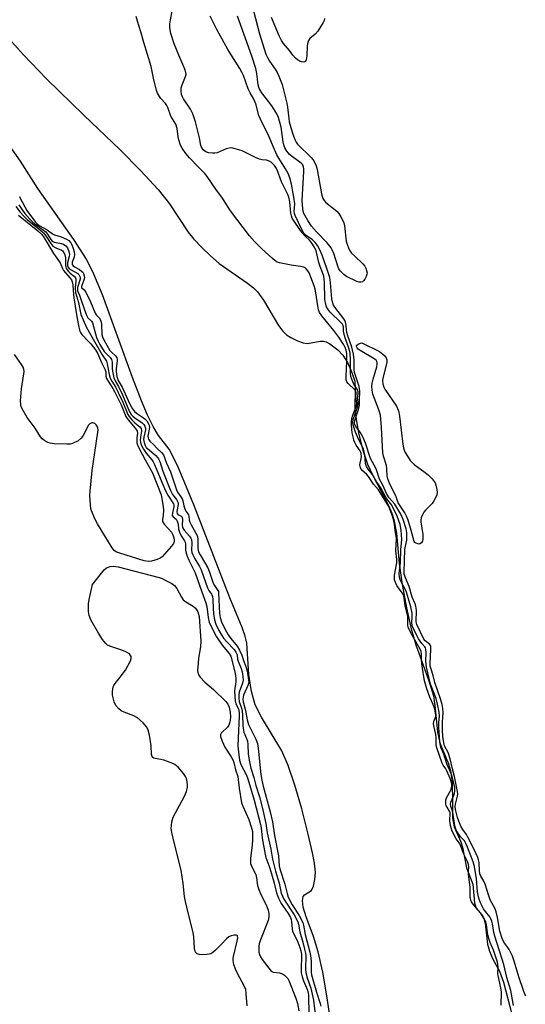
# Model space of a CAD drawing. Units: inches. Extents: x 1213768 to 1219768, y 529455 to 533455.
# Drawn here: x 1217287 to 1217464, y 530629 to 530973 of the extents above; entities that cross this region are included whole.
import ezdxf

# ---------------------------------------------------------------- set-up
doc = ezdxf.new("R2010")
doc.units = ezdxf.units.IN
doc.header["$MEASUREMENT"] = 0
for name, color, linetype in [('HYDRO-Stream Poly Centerlines', 142, 'Continuous'), ('HYDRO-Water Body', 4, 'Continuous'), ('Undefined', 1, 'Continuous')]:
    doc.layers.add(name, color=color, linetype=linetype)

msp = doc.modelspace()

# ---------------------------------------------------------------- linework, layer by layer
at = {"layer": 'HYDRO-Stream Poly Centerlines'}
for points in [[(1217282.39, 530968.26), (1217288.64, 530961.19), (1217296.73, 530952.79), (1217309.7, 530940.09), (1217322.38, 530927.96), (1217329.57, 530920.78), (1217335.66, 530914.15), (1217339.67, 530909.07), (1217346.18, 530899.18), (1217348.19, 530896.75), (1217351.01, 530893.77), (1217354.01, 530890.88), (1217357.03, 530888.25), (1217366.92, 530881.36), (1217368.99, 530879.72), (1217370.4, 530878.37), (1217372.55, 530875.41), (1217377.77, 530866.55), (1217379.25, 530864.58), (1217380.55, 530863.31), (1217382.09, 530862.3), (1217384.41, 530861.18), (1217386.45, 530860.5), (1217387.91, 530860.26), (1217392.37, 530861.02), (1217393.48, 530861.06), (1217394.39, 530860.81), (1217395.76, 530860.1), (1217398.55, 530858.04), (1217400.27, 530856.12), (1217401.85, 530853.58), (1217403.45, 530850.13), (1217404.4, 530847.07), (1217404.62, 530844.24), (1217404.49, 530837.59), (1217404.88, 530833.61), (1217405.87, 530828.45), (1217407.29, 530822.96), (1217408.91, 530818.04), (1217410.69, 530814.13), (1217416.19, 530803.55), (1217417.38, 530800.87), (1217418.13, 530798.74), (1217418.99, 530793.95), (1217419.99, 530783.25), (1217421.04, 530776.01), (1217422.54, 530767.79), (1217424.17, 530760.46), (1217425.72, 530754.85), (1217430.36, 530742.23), (1217431.9, 530737.01), (1217432.4, 530733.67), (1217433.34, 530724.42), (1217434.11, 530720.56), (1217437.16, 530713.21), (1217437.93, 530710.95), (1217438.46, 530706.83), (1217438.56, 530699.56), (1217438.65, 530694.3), (1217439.12, 530691.16), (1217441.56, 530686.01), (1217442.1, 530684.05), (1217443.46, 530676.82), (1217445.7, 530671.1), (1217446.34, 530664.55), (1217446.61, 530663.4), (1217447.03, 530662.5), (1217448.93, 530660.44), (1217449.58, 530659.26), (1217450.05, 530657.47), (1217450.82, 530650.19), (1217451.58, 530647.66), (1217452.68, 530644.86), (1217455.04, 530640.68), (1217456.46, 530636.82), (1217459.28, 530625.66)], [(1217396.35, 530621.03), (1217394.82, 530631.39), (1217393.22, 530640.33), (1217391.63, 530647.47), (1217390.03, 530652.85), (1217387.39, 530659.69), (1217386.39, 530663.05), (1217386.13, 530665.42), (1217386.38, 530666.89), (1217386.85, 530667.37), (1217389.33, 530668.98), (1217390.02, 530670.41), (1217390.53, 530672.82), (1217390.7, 530675.34), (1217390.4, 530678.49), (1217389.7, 530682.11), (1217388.11, 530688.66), (1217385.94, 530697.52), (1217383.54, 530705.79), (1217381.16, 530712.66), (1217378.91, 530717.8), (1217371.78, 530729.51), (1217369.61, 530733.86), (1217368.36, 530738.58), (1217367.41, 530744.49), (1217366.7, 530755.38), (1217366.12, 530757.86), (1217365.09, 530760.95), (1217360.8, 530771.32), (1217348.16, 530803.85), (1217342.43, 530817.61), (1217339.56, 530823.33), (1217335.87, 530828.09), (1217333.94, 530831.17), (1217331.96, 530835.16), (1217329.85, 530840.14), (1217326.69, 530848.37), (1217316.21, 530877.28), (1217313.23, 530884.49), (1217310.64, 530889.76), (1217306.25, 530896.65), (1217293.6, 530914.5), (1217287.56, 530924.06), (1217283.95, 530929.2)]]:
    msp.add_lwpolyline(points, dxfattribs=at)
at = {"layer": 'HYDRO-Water Body'}
for points in [[(1217282.39, 530968.26), (1217288.64, 530961.19), (1217296.73, 530952.79), (1217309.7, 530940.09), (1217322.38, 530927.96), (1217329.57, 530920.78), (1217335.66, 530914.15), (1217339.67, 530909.07), (1217346.18, 530899.18), (1217348.19, 530896.75), (1217351.01, 530893.77), (1217354.01, 530890.88), (1217357.03, 530888.25), (1217366.92, 530881.36), (1217368.99, 530879.72), (1217370.4, 530878.37), (1217372.55, 530875.41), (1217377.77, 530866.55), (1217379.25, 530864.58), (1217380.55, 530863.31), (1217382.09, 530862.3), (1217384.41, 530861.18), (1217386.45, 530860.5), (1217387.91, 530860.26), (1217392.37, 530861.02), (1217393.48, 530861.06), (1217394.39, 530860.81), (1217395.76, 530860.1), (1217398.55, 530858.04), (1217400.27, 530856.12), (1217401.85, 530853.58), (1217403.45, 530850.13), (1217404.4, 530847.07), (1217404.62, 530844.24), (1217404.49, 530837.59), (1217404.88, 530833.61), (1217405.87, 530828.45), (1217407.29, 530822.96), (1217408.91, 530818.04), (1217410.69, 530814.13), (1217416.19, 530803.55), (1217417.38, 530800.87), (1217418.13, 530798.74), (1217418.99, 530793.95), (1217419.99, 530783.25), (1217421.04, 530776.01), (1217422.54, 530767.79), (1217424.17, 530760.46), (1217425.72, 530754.85), (1217430.36, 530742.23), (1217431.9, 530737.01), (1217432.4, 530733.67), (1217433.34, 530724.42), (1217434.11, 530720.56), (1217437.16, 530713.21), (1217437.93, 530710.95), (1217438.46, 530706.83), (1217438.56, 530699.56), (1217438.65, 530694.3), (1217439.12, 530691.16), (1217441.56, 530686.01), (1217442.1, 530684.05), (1217443.46, 530676.82), (1217445.7, 530671.1), (1217446.34, 530664.55), (1217446.61, 530663.4), (1217447.03, 530662.5), (1217448.93, 530660.44), (1217449.58, 530659.26), (1217450.05, 530657.47), (1217450.82, 530650.19), (1217451.58, 530647.66), (1217452.68, 530644.86), (1217455.04, 530640.68), (1217456.46, 530636.82), (1217459.28, 530625.66)], [(1217396.35, 530621.03), (1217394.82, 530631.39), (1217393.22, 530640.33), (1217391.63, 530647.47), (1217390.03, 530652.85), (1217387.39, 530659.69), (1217386.39, 530663.05), (1217386.13, 530665.42), (1217386.38, 530666.89), (1217386.85, 530667.37), (1217389.33, 530668.98), (1217390.02, 530670.41), (1217390.53, 530672.82), (1217390.7, 530675.34), (1217390.4, 530678.49), (1217389.7, 530682.11), (1217388.11, 530688.66), (1217385.94, 530697.52), (1217383.54, 530705.79), (1217381.16, 530712.66), (1217378.91, 530717.8), (1217371.78, 530729.51), (1217369.61, 530733.86), (1217368.36, 530738.58), (1217367.41, 530744.49), (1217366.7, 530755.38), (1217366.12, 530757.86), (1217365.09, 530760.95), (1217360.8, 530771.32), (1217348.16, 530803.85), (1217342.43, 530817.61), (1217339.56, 530823.33), (1217335.87, 530828.09), (1217333.94, 530831.17), (1217331.96, 530835.16), (1217329.85, 530840.14), (1217326.69, 530848.37), (1217316.21, 530877.28), (1217313.23, 530884.49), (1217310.64, 530889.76), (1217306.25, 530896.65), (1217293.6, 530914.5), (1217287.56, 530924.06), (1217283.95, 530929.2)]]:
    msp.add_lwpolyline(points, dxfattribs=at)
at = {"layer": 'Undefined'}
for points, elevation in [([(1217459.86, 530628.66), (1217458.97, 530634.01), (1217457.57, 530638.51), (1217456.54, 530643.06), (1217453.38, 530652.94), (1217453.07, 530654.26), (1217452.58, 530657.22), (1217452.3, 530658.24), (1217452.01, 530658.98), (1217451.62, 530659.69), (1217450.1, 530661.54), (1217449.42, 530662.54), (1217448.39, 530664.63), (1217447.78, 530666.23), (1217447.51, 530667.31), (1217447.33, 530668.41), (1217446.99, 530673.04), (1217446.24, 530677.37), (1217445.85, 530678.98), (1217443.87, 530684.08), (1217443.3, 530685.34), (1217442.74, 530686.26), (1217441.44, 530687.75), (1217440.28, 530689.42), (1217439.76, 530690.39), (1217439.38, 530691.57), (1217438.73, 530696.38), (1217438.48, 530697.2), (1217438, 530698.27), (1217437.87, 530699.11), (1217438.01, 530699.88), (1217438.96, 530701.87), (1217439.29, 530702.86), (1217439.45, 530703.88), (1217439.36, 530704.97), (1217438.72, 530707.92), (1217438.33, 530709.23), (1217436.63, 530713.2), (1217435.59, 530716.56), (1217434.63, 530718.7), (1217434.38, 530719.49), (1217434.19, 530720.9), (1217433.86, 530726.09), (1217433.87, 530727.71), (1217434.04, 530729.87), (1217433.95, 530731.31), (1217433.37, 530734.11), (1217432.85, 530736.06), (1217430.91, 530741.15), (1217429.53, 530747.09), (1217429.27, 530749.1), (1217429.4, 530752.23), (1217429.32, 530753.31), (1217429.17, 530753.76), (1217428.95, 530754.1), (1217427.86, 530755.28), (1217426.75, 530756.99), (1217426, 530758.39), (1217424.66, 530761.27), (1217424.42, 530762.41), (1217424.53, 530764.84), (1217424.49, 530765.97), (1217424.03, 530768.17), (1217422.5, 530773.31), (1217422.17, 530774.07), (1217420.76, 530776.62), (1217420.31, 530777.69), (1217420.05, 530778.56), (1217420, 530779.71), (1217420.47, 530783.67), (1217420.51, 530788.04), (1217420.88, 530791.7), (1217420.65, 530794.92), (1217420.3, 530796.89), (1217419.25, 530799.83), (1217417.36, 530803.65), (1217416.01, 530805.42), (1217415.32, 530806.46), (1217413.54, 530809.82), (1217412.11, 530811.77), (1217410.59, 530814.45), (1217409.08, 530816.25), (1217408.53, 530817.24), (1217408.18, 530818.3), (1217407.9, 530821.34), (1217407.47, 530823.24), (1217407.03, 530824.28), (1217405.92, 530826.34), (1217405.44, 530827.62), (1217404.67, 530829.19), (1217403.84, 530831.71), (1217403.76, 530832.59), (1217403.92, 530833.63), (1217405.27, 530837.65), (1217405.6, 530838.96), (1217405.63, 530839.81), (1217405.44, 530841.2), (1217405.61, 530842.71), (1217405.6, 530843.37), (1217405.32, 530844.28), (1217404.14, 530846.08), (1217403.74, 530846.82), (1217403.08, 530848.67), (1217402.94, 530849.82), (1217402.96, 530854.3), (1217402.77, 530856.95), (1217402.41, 530858.57), (1217401.12, 530862.22), (1217400.63, 530863.85), (1217400.49, 530864.67), (1217400.48, 530865.93), (1217400.38, 530866.49), (1217400.11, 530867.01), (1217399.57, 530867.63), (1217395.82, 530871.21), (1217395.14, 530872.08), (1217394.61, 530873.05), (1217394.19, 530874.4), (1217393.95, 530875.81), (1217393.81, 530881.69), (1217393.58, 530883.79), (1217393.21, 530885.12), (1217392.33, 530887.21), (1217391.9, 530888.52), (1217390.99, 530892.61), (1217390.45, 530893.75), (1217389.21, 530895.68), (1217388.66, 530896.34), (1217387.03, 530897.93), (1217386.08, 530898.97), (1217383.66, 530902.35), (1217382.56, 530904.11), (1217382.27, 530904.85), (1217382.06, 530905.84), (1217381.7, 530909.84), (1217381.36, 530911.47), (1217380.89, 530912.64), (1217378.85, 530916.79), (1217377.29, 530921.04), (1217376.9, 530921.78), (1217376.41, 530922.47), (1217375.24, 530923.63), (1217374.31, 530924.19), (1217373.59, 530924.34), (1217372.07, 530924.45), (1217371.09, 530924.68), (1217369.73, 530925.28), (1217365.1, 530927.62), (1217362.68, 530928.38), (1217361.3, 530928.64), (1217360.49, 530928.61), (1217359.45, 530928.28), (1217356.36, 530926.96), (1217355.55, 530926.82), (1217354.72, 530926.81), (1217353.35, 530926.94), (1217352.34, 530927.3), (1217351.49, 530927.99), (1217350.9, 530928.86), (1217350.68, 530929.51), (1217350.16, 530932.13), (1217348.76, 530937.75), (1217347.89, 530940.62), (1217347.05, 530942.26), (1217344.62, 530945.8), (1217344.21, 530946.57), (1217343.9, 530947.39), (1217343.71, 530948.52), (1217343.79, 530949.65), (1217344.14, 530950.72), (1217345.3, 530953.63), (1217345.47, 530954.42), (1217345.44, 530955.08), (1217345.08, 530956.18), (1217342.92, 530961.06), (1217341.35, 530965.04), (1217340.2, 530968.64), (1217339.85, 530970.61), (1217339.78, 530972.04), (1217339.97, 530973.48), (1217341.22, 530979.49)], 216), ([(1217403.99, 530827.18), (1217403.73, 530828.05), (1217403.58, 530829.01), (1217403.33, 530831.64), (1217403.31, 530833.11), (1217403.43, 530834.02), (1217403.74, 530835.17), (1217404.94, 530838.23), (1217405.19, 530839.03), (1217405.19, 530839.64), (1217404.76, 530841.32), (1217404.93, 530843.12), (1217404.78, 530843.56), (1217404.47, 530843.99), (1217402.1, 530846.22), (1217401.69, 530846.86), (1217401.45, 530847.53), (1217401.38, 530848.68), (1217401.71, 530854.02), (1217401.64, 530856.7), (1217401.45, 530857.93), (1217401.11, 530858.86), (1217400.61, 530859.8), (1217398.89, 530862.41), (1217397.16, 530864.74), (1217392.9, 530869.9), (1217392.15, 530871.05), (1217391.79, 530872.04), (1217391.48, 530873.41), (1217390.87, 530877.93), (1217390.59, 530879.3), (1217390.25, 530880.38), (1217388.49, 530884.98), (1217388.04, 530885.71), (1217387.5, 530886.35), (1217387.08, 530886.69), (1217386.58, 530886.92), (1217385.46, 530887.17), (1217382.23, 530887.65), (1217379.32, 530888.18), (1217378.17, 530888.44), (1217377.36, 530888.74), (1217376.62, 530889.2), (1217375.7, 530889.95), (1217371.93, 530893.35), (1217369.34, 530895.95), (1217367.63, 530897.94), (1217360.96, 530906.69), (1217360.14, 530907.89), (1217357.97, 530911.48), (1217356.1, 530913.91), (1217352.88, 530918.71), (1217352.01, 530919.7), (1217349.64, 530922.03), (1217346.63, 530925.21), (1217345.37, 530926.73), (1217344.11, 530928.55), (1217343.57, 530929.65), (1217342.97, 530931.47), (1217342.74, 530932.58), (1217342.37, 530935.4), (1217341.93, 530936.95), (1217340.16, 530939.81), (1217339.1, 530942.75), (1217338.74, 530943.51), (1217338.25, 530944.21), (1217336.69, 530945.94), (1217336.19, 530946.61), (1217335.54, 530947.8), (1217335.15, 530948.88), (1217334.18, 530952.5), (1217333.23, 530957.11), (1217330.67, 530965.56), (1217329.69, 530969.28), (1217328.51, 530972.95), (1217328.05, 530974.63)], 214), ([(1217464.21, 530632.04), (1217463.87, 530632.69), (1217463.25, 530634.32), (1217461.89, 530638.44), (1217460.05, 530644.56), (1217459.55, 530645.97), (1217458.38, 530648.28), (1217457.92, 530649.02), (1217456.57, 530650.81), (1217455.96, 530652.09), (1217455.19, 530654.65), (1217454.37, 530659.46), (1217453.91, 530661.46), (1217453.47, 530662.49), (1217451.71, 530665.71), (1217451.24, 530667.01), (1217449.99, 530671.12), (1217449.5, 530672.19), (1217448.49, 530674), (1217448.19, 530674.73), (1217448.01, 530675.77), (1217447.89, 530678.7), (1217447.69, 530679.68), (1217447.42, 530680.45), (1217446.05, 530683.48), (1217444.01, 530687.6), (1217443.47, 530688.52), (1217442.2, 530690.3), (1217441.56, 530691.4), (1217440.77, 530693.21), (1217440.34, 530694.52), (1217439.64, 530697.31), (1217439.5, 530698.34), (1217439.63, 530699.17), (1217440.37, 530701.87), (1217440.43, 530702.7), (1217440.34, 530703.57), (1217439.35, 530708.86), (1217438.56, 530711.48), (1217437.75, 530714.99), (1217437.07, 530717.14), (1217435.84, 530719.51), (1217435.55, 530720.55), (1217435.24, 530722.84), (1217435.09, 530724.97), (1217435.12, 530727.81), (1217435.32, 530731.17), (1217435.22, 530732.61), (1217434.94, 530734.04), (1217434.39, 530736.01), (1217432.41, 530741.64), (1217431.86, 530744.08), (1217431.11, 530746.35), (1217430.84, 530747.39), (1217430.75, 530748.61), (1217431.03, 530753.09), (1217430.97, 530754.22), (1217430.86, 530754.58), (1217430.65, 530754.93), (1217429.08, 530756.28), (1217428.63, 530756.82), (1217426.08, 530761.91), (1217425.88, 530762.93), (1217426.01, 530767.03), (1217425.82, 530768.41), (1217425.54, 530769.21), (1217424.44, 530771.48), (1217423.43, 530775.27), (1217422.16, 530778.23), (1217421.74, 530779.57), (1217421.7, 530780.28), (1217421.98, 530788.22), (1217422.12, 530789.35), (1217422.59, 530791.47), (1217422.67, 530792.3), (1217422.6, 530794.02), (1217422.34, 530795.42), (1217421.33, 530798.73), (1217420.52, 530800.59), (1217418.45, 530804), (1217416.44, 530806.25), (1217415.67, 530807.51), (1217414.22, 530810.73), (1217413.09, 530812.85), (1217411.9, 530816.36), (1217409.9, 530820.08), (1217408.17, 530825.37), (1217407.21, 530827.64), (1217406.3, 530829.18), (1217404.78, 530831.18), (1217404.36, 530832.07), (1217404.33, 530832.47), (1217404.46, 530833.28), (1217405.69, 530837.22), (1217406.05, 530838.64), (1217406.13, 530839.61), (1217406.09, 530841.08), (1217406.25, 530842.75), (1217406.25, 530843.59), (1217405.95, 530845.26), (1217404.76, 530848.72), (1217404.37, 530850.15), (1217404.27, 530851.16), (1217404.2, 530854.57), (1217403.94, 530856.53), (1217403.4, 530858.97), (1217402, 530862.87), (1217401.64, 530864.11), (1217401.51, 530864.87), (1217401.41, 530866.68), (1217401.23, 530867.66), (1217400.94, 530868.33), (1217400.63, 530868.82), (1217397.48, 530872.95), (1217397.04, 530873.66), (1217396.72, 530874.36), (1217396.39, 530875.86), (1217395.94, 530881.46), (1217395.66, 530883.38), (1217394.81, 530886.15), (1217393.06, 530891.14), (1217392.39, 530892.75), (1217391.42, 530894.54), (1217390.59, 530895.61), (1217389.61, 530896.49), (1217387.44, 530897.98), (1217386.62, 530898.79), (1217385.88, 530900.07), (1217383.56, 530905.02), (1217383.33, 530905.73), (1217383.25, 530906.41), (1217383.43, 530909.05), (1217383.17, 530911.37), (1217382.34, 530916), (1217381.7, 530918.14), (1217381.13, 530919.71), (1217380.25, 530921.34), (1217377.89, 530925.02), (1217377.19, 530926.26), (1217375.97, 530928.92), (1217374.41, 530932.77), (1217371.47, 530938.67), (1217370.95, 530940.02), (1217369.82, 530944.11), (1217369.12, 530945.67), (1217367.86, 530947.92), (1217367.16, 530949.35), (1217365.56, 530953.93), (1217365.13, 530954.93), (1217364.3, 530956.39), (1217360.06, 530963.09), (1217356.23, 530970.03), (1217353.91, 530974.68)], 218), ([(1217369.06, 530976.56), (1217371.16, 530968.61), (1217373.32, 530961.5), (1217373.9, 530960.22), (1217374.58, 530958.99), (1217376.63, 530956.23), (1217377.36, 530955.08), (1217377.94, 530953.77), (1217379.03, 530950.79), (1217380.72, 530944.36), (1217380.95, 530942.93), (1217381.35, 530938.95), (1217381.55, 530937.8), (1217382.69, 530933.8), (1217383.45, 530931.58), (1217383.96, 530930.65), (1217384.44, 530929.99), (1217389.23, 530925.26), (1217389.85, 530924.52), (1217390.4, 530923.65), (1217390.98, 530922.35), (1217391.33, 530921.08), (1217392.82, 530912.65), (1217393.28, 530910.97), (1217393.72, 530910.24), (1217394.29, 530909.61), (1217398.11, 530906.57), (1217398.83, 530905.7), (1217399.61, 530904.52), (1217400.3, 530903.29), (1217400.6, 530902.5), (1217400.8, 530901.36), (1217401.44, 530895.98), (1217401.72, 530894.99), (1217402.41, 530893.36), (1217402.81, 530892.58), (1217403.3, 530891.88), (1217404.31, 530890.87), (1217407.3, 530888.16), (1217407.99, 530887.28), (1217408.34, 530886.55), (1217408.59, 530885.78), (1217408.72, 530884.99), (1217408.68, 530884.47), (1217408.45, 530883.7), (1217407.98, 530882.72), (1217407.52, 530882.11), (1217407.15, 530881.85), (1217406.5, 530881.7), (1217406.01, 530881.74), (1217405.2, 530881.98), (1217401.5, 530883.7), (1217400.57, 530884.38), (1217399.35, 530885.67), (1217398.85, 530886.39), (1217398.6, 530886.92), (1217397.07, 530891.73), (1217396.53, 530893.03), (1217396.14, 530893.76), (1217394.8, 530895.48), (1217391.04, 530899.32), (1217389.33, 530901.33), (1217387.97, 530903.24), (1217386.64, 530905.77), (1217386.4, 530906.49), (1217386.23, 530907.4), (1217386.08, 530910.21), (1217386.67, 530920.35), (1217386.68, 530921.23), (1217386.56, 530922.07), (1217386.26, 530922.7), (1217385.7, 530923.29), (1217382.65, 530925.49), (1217381.61, 530926.37), (1217380.65, 530927.53), (1217379.99, 530928.66), (1217379.61, 530929.71), (1217379.39, 530930.74), (1217378.71, 530935.94), (1217377.75, 530939.25), (1217377.15, 530940.57), (1217375.47, 530943.35), (1217372, 530947.87), (1217371.39, 530948.81), (1217371.06, 530949.49), (1217370.69, 530950.73), (1217370.22, 530954.72), (1217369.84, 530956.43), (1217368.44, 530960.77), (1217363.49, 530974.77)], 220), ([(1217393.85, 530973.94), (1217393.76, 530973.25), (1217393.43, 530972.47), (1217391.5, 530969.49), (1217390.6, 530968.42), (1217388.69, 530966.9), (1217388.23, 530966.26), (1217387.99, 530965.5), (1217387.82, 530964.41), (1217387.67, 530960.85), (1217387.49, 530959.44), (1217387.19, 530958.85), (1217386.59, 530958.7), (1217385.84, 530958.79), (1217385.07, 530959.02), (1217384.36, 530959.45), (1217383.71, 530960.02), (1217382.74, 530961.12), (1217381.6, 530962.72), (1217379.5, 530965.23), (1217378.79, 530966.25), (1217378.04, 530967.83), (1217375.3, 530974.27)], 220), ([(1217287.23, 530911.68), (1217287.57, 530910.82), (1217289.83, 530906.72), (1217292.83, 530902.74), (1217293.41, 530902.09), (1217294.14, 530901.49), (1217296.92, 530900.02), (1217298.78, 530898.61), (1217299.5, 530898.26), (1217301.84, 530897.51), (1217303.71, 530896.79), (1217304.55, 530896.27), (1217305.21, 530895.43), (1217305.57, 530894.7), (1217305.9, 530893.77), (1217306.31, 530892.26), (1217306.44, 530891.43), (1217306.3, 530890.46), (1217305.66, 530888.64), (1217305.63, 530888.21), (1217305.7, 530887.9), (1217306.04, 530887.37), (1217306.46, 530887.03), (1217308.26, 530886.07), (1217308.97, 530885.58), (1217309.34, 530885.17), (1217309.64, 530884.68), (1217309.9, 530883.97), (1217309.95, 530883.24), (1217309.74, 530882.42), (1217309, 530880.59), (1217308.9, 530880.14), (1217308.95, 530879.83), (1217309.9, 530878.97), (1217310.47, 530878.16), (1217312.11, 530874.83), (1217313.73, 530870.86), (1217314.09, 530870.28), (1217315.08, 530869.19), (1217315.51, 530868.44), (1217315.76, 530867.75), (1217315.89, 530867.06), (1217316.05, 530863.42), (1217316.29, 530862.55), (1217316.74, 530861.54), (1217318.79, 530857.82), (1217319.38, 530857.16), (1217320.87, 530855.78), (1217321.26, 530855.18), (1217321.37, 530854.75), (1217321.39, 530854.2), (1217321.06, 530851.55), (1217321.02, 530850.43), (1217321.3, 530848.72), (1217321.74, 530847.35), (1217323.08, 530844.94), (1217325.8, 530838.99), (1217326.74, 530837.41), (1217327.49, 530836.44), (1217328.1, 530835.85), (1217330.54, 530834.27), (1217331.23, 530833.74), (1217331.73, 530833.19), (1217332.25, 530832.37), (1217332.54, 530831.67), (1217332.64, 530830.91), (1217332.16, 530827.88), (1217332.18, 530827.23), (1217332.33, 530826.74), (1217332.76, 530826.09), (1217334.04, 530824.97), (1217335.21, 530823.66), (1217336.89, 530822.13), (1217337.6, 530821.25), (1217338.68, 530818.45), (1217340.04, 530815.31), (1217342.07, 530809.12), (1217342.51, 530808.26), (1217343.64, 530806.64), (1217344.08, 530805.89), (1217344.3, 530805.22), (1217344.64, 530803.5), (1217344.98, 530802.4), (1217345.36, 530801.65), (1217346.14, 530800.69), (1217346.36, 530800.29), (1217346.46, 530799.89), (1217346.56, 530798.49), (1217346.75, 530797.77), (1217347.21, 530796.83), (1217348.92, 530793.93), (1217349.42, 530792.84), (1217349.62, 530791.59), (1217349.57, 530788.54), (1217349.82, 530787.37), (1217350.35, 530786.28), (1217351.94, 530783.73), (1217353.03, 530781.77), (1217353.49, 530780.67), (1217354.94, 530776.42), (1217355.38, 530775.59), (1217356.78, 530773.46), (1217356.86, 530772.99), (1217357.15, 530765.85), (1217357.36, 530764.41), (1217357.83, 530762.89), (1217358.97, 530760.44), (1217360.21, 530758.32), (1217361.11, 530757.03), (1217363.32, 530754.4), (1217364.17, 530753), (1217365, 530751.19), (1217365.52, 530749.42), (1217366.36, 530747.25), (1217366.82, 530745.79), (1217367.34, 530742.67), (1217367.38, 530741.7), (1217367.06, 530740.6), (1217365.6, 530737.3), (1217365.38, 530736.53), (1217365.33, 530735.89), (1217365.48, 530734.87), (1217366.28, 530731.88), (1217366.8, 530728.57), (1217367.28, 530727.03), (1217369.88, 530721.83), (1217370.43, 530720.37), (1217370.67, 530718.72), (1217371.65, 530709.49), (1217371.93, 530707.48), (1217372.39, 530705.44), (1217374.9, 530696.39), (1217375.71, 530692.93), (1217376.37, 530688.11), (1217377.73, 530681.1), (1217378.05, 530677.59), (1217378.26, 530676.46), (1217380.04, 530671.12), (1217380.76, 530667.85), (1217381.19, 530666.61), (1217382.59, 530663.95), (1217384.96, 530660.23), (1217386.23, 530657.78), (1217386.5, 530656.79), (1217387.06, 530653.53), (1217388.77, 530647.36), (1217388.98, 530646.22), (1217389.17, 530644.19), (1217389.22, 530640.4), (1217389.32, 530639.48), (1217391.03, 530633.33), (1217392.37, 530629.39), (1217392.55, 530628.44)], 214), ([(1217286.95, 530905.13), (1217293.66, 530899.69), (1217295.01, 530898.42), (1217295.82, 530897.23), (1217299.08, 530891.75), (1217301.41, 530888.46), (1217302.28, 530886.42), (1217302.64, 530885.8), (1217304.86, 530883.25), (1217305.44, 530882.46), (1217305.66, 530881.82), (1217305.85, 530880.75), (1217306.05, 530878.81), (1217306.19, 530876.25), (1217307.23, 530869.6), (1217307.95, 530865.97), (1217308.31, 530864.6), (1217308.54, 530864.09), (1217309.02, 530863.42), (1217311.41, 530860.99), (1217312.2, 530860.09), (1217313.76, 530858.04), (1217314.55, 530856.85), (1217315.94, 530853.64), (1217317.23, 530851.06), (1217317.41, 530850.28), (1217317.47, 530848.77), (1217317.69, 530848.06), (1217318.25, 530847.05), (1217319.86, 530844.55), (1217320.57, 530843.24), (1217322.73, 530838.82), (1217324.45, 530834.72), (1217325.23, 530833.51), (1217327.69, 530830.67), (1217328.38, 530829.65), (1217328.5, 530828.88), (1217328.28, 530827.3), (1217328.23, 530826.19), (1217328.29, 530825.5), (1217328.5, 530824.82), (1217329.11, 530823.5), (1217331.15, 530819.61), (1217333.76, 530814.98), (1217336.73, 530807.31), (1217337.43, 530803.2), (1217337.55, 530802.01), (1217337.52, 530800.24), (1217337.2, 530798.67), (1217337.28, 530798), (1217337.85, 530797.11), (1217340.32, 530794.28), (1217340.79, 530793.38), (1217341.17, 530792.26), (1217341.3, 530791.49), (1217341.28, 530790.99), (1217341.02, 530790.26), (1217340.37, 530789.35), (1217337.08, 530785.66), (1217336.43, 530785.13), (1217335.39, 530784.67), (1217333.42, 530784.14), (1217332.29, 530784.01), (1217330.86, 530784.28), (1217322.31, 530786.92), (1217320.94, 530787.43), (1217320.3, 530787.86), (1217319.59, 530788.82), (1217314.49, 530797.12), (1217313.7, 530798.69), (1217312.45, 530801.67), (1217312.2, 530802.5), (1217312.04, 530803.66), (1217311.87, 530807.2), (1217311.9, 530808.58), (1217312.68, 530815.81), (1217313.53, 530822.1), (1217314.66, 530829.29), (1217314.7, 530830.1), (1217314.63, 530830.62), (1217314.36, 530831.36), (1217314.08, 530831.78), (1217313.53, 530832.26), (1217312.93, 530832.53), (1217312.51, 530832.51), (1217311.87, 530832.13), (1217311.29, 530831.53), (1217310.97, 530831.04), (1217309.51, 530828.05), (1217308.86, 530827.08), (1217307.78, 530826.25), (1217305.8, 530825.24), (1217305, 530825.03), (1217303.84, 530824.99), (1217299.41, 530825.2), (1217297.97, 530825.37), (1217297.16, 530825.66), (1217296.15, 530826.24), (1217295.2, 530826.93), (1217294.6, 530827.55), (1217292.73, 530830.63), (1217289.95, 530834.39), (1217288.22, 530837.38), (1217287.88, 530838.17), (1217287.68, 530838.85), (1217287.59, 530840.21), (1217287.96, 530844.37), (1217288.79, 530849.58), (1217288.85, 530850.44), (1217288.74, 530851.24), (1217288.48, 530851.99), (1217287.94, 530852.94), (1217285.46, 530856.39)], 220), ([(1217455.66, 530628.84), (1217455.67, 530633.42), (1217455.44, 530634.94), (1217454.5, 530639.21), (1217454.46, 530639.94), (1217454.56, 530642.18), (1217454.47, 530643.06), (1217454.27, 530643.9), (1217452.87, 530648.1), (1217451.78, 530650.76), (1217451.33, 530652.16), (1217450.87, 530654.18), (1217450.48, 530657.04), (1217450.22, 530658), (1217449.71, 530658.99), (1217448.39, 530661.07), (1217445.68, 530664.25), (1217445.2, 530664.95), (1217444.96, 530665.52), (1217444.78, 530666.69), (1217444.8, 530670.03), (1217444.14, 530674.71), (1217444.13, 530675.59), (1217444.25, 530677.08), (1217444.14, 530678.04), (1217443.78, 530679.04), (1217442.45, 530681.91), (1217441.38, 530684.84), (1217440.95, 530685.57), (1217439.86, 530686.99), (1217438.89, 530688.74), (1217438.32, 530690.07), (1217437.87, 530691.61), (1217437.66, 530693.28), (1217437.78, 530696.15), (1217437.59, 530696.73), (1217436.7, 530698.03), (1217436.41, 530698.6), (1217436.24, 530699.27), (1217436.21, 530699.96), (1217436.3, 530700.62), (1217436.53, 530701.29), (1217437.98, 530704.06), (1217438.29, 530704.82), (1217438.4, 530705.5), (1217438.33, 530706.19), (1217437.77, 530708.06), (1217436.67, 530710.76), (1217436.26, 530711.52), (1217435.35, 530712.75), (1217434.93, 530713.51), (1217433.1, 530718.83), (1217432.94, 530719.91), (1217432.89, 530722.27), (1217432.78, 530723.44), (1217432.09, 530726.47), (1217431.97, 530727.34), (1217432.05, 530728.01), (1217432.72, 530729.73), (1217432.77, 530730.42), (1217432.7, 530730.97), (1217432.36, 530732.35), (1217431.83, 530733.98), (1217430.69, 530736.6), (1217429.57, 530739.52), (1217428.8, 530742.28), (1217427.95, 530747.38), (1217427.8, 530749.58), (1217427.77, 530751.6), (1217427.65, 530752.53), (1217427.33, 530753.29), (1217424.5, 530758.21), (1217423.14, 530760.93), (1217422.95, 530761.83), (1217423.01, 530763.87), (1217422.94, 530764.82), (1217422.02, 530768.62), (1217421.7, 530771.19), (1217421.53, 530771.98), (1217421, 530773.06), (1217419.67, 530774.8), (1217419.15, 530775.62), (1217418.66, 530776.63), (1217418.35, 530777.56), (1217418.27, 530778.39), (1217418.33, 530779.27), (1217419.1, 530783.58), (1217419.17, 530784.72), (1217418.82, 530787.69), (1217419, 530792.09), (1217418.5, 530795.01), (1217418.28, 530797.11), (1217418.07, 530798.27), (1217417.57, 530799.91), (1217416.3, 530803.27), (1217413.31, 530808.19), (1217412.69, 530809.06), (1217410.97, 530811.1), (1217409.19, 530813.72), (1217408.5, 530814.51), (1217407.05, 530815.85), (1217406.46, 530816.72), (1217406.27, 530817.3), (1217406.25, 530817.83), (1217406.75, 530820.64), (1217406.72, 530821.76), (1217406.31, 530822.72), (1217404.97, 530824.66), (1217404.42, 530825.61), (1217404.08, 530826.47), (1217403.99, 530827.18)], 214), ([(1217366.86, 530628.6), (1217366.53, 530632.87), (1217366.31, 530634.25), (1217366.03, 530635.07), (1217363.36, 530640.09), (1217362.73, 530641.44), (1217362.18, 530643.1), (1217361.89, 530644.5), (1217361.88, 530645.06), (1217362.01, 530645.89), (1217363.37, 530651.25), (1217363.52, 530652.36), (1217363.45, 530653.03), (1217363.36, 530653.18), (1217363.02, 530653.34), (1217362.29, 530653.34), (1217361.2, 530653.11), (1217360.46, 530652.75), (1217359.62, 530652.01), (1217357.88, 530650.12), (1217355.75, 530648.01), (1217354.86, 530647.23), (1217354.14, 530646.79), (1217353.6, 530646.63), (1217352.72, 530646.53), (1217351.22, 530646.48), (1217350.06, 530646.54), (1217349.32, 530646.78), (1217349, 530647.08), (1217348.76, 530647.48), (1217348.58, 530647.94), (1217348.42, 530648.8), (1217348.16, 530652.72), (1217347.97, 530654.2), (1217346.17, 530661.09), (1217345.26, 530665.12), (1217344.96, 530666.87), (1217344.45, 530671.33), (1217343.7, 530676.03), (1217341.32, 530685.76), (1217340.52, 530689.26), (1217340.31, 530690.73), (1217340.34, 530691.57), (1217340.53, 530692.98), (1217340.97, 530694.62), (1217344.9, 530701.92), (1217345.59, 530703.55), (1217345.94, 530704.97), (1217346, 530705.83), (1217345.88, 530706.97), (1217345.61, 530708.09), (1217345.28, 530708.86), (1217344.6, 530709.8), (1217342.67, 530712.02), (1217341.58, 530712.95), (1217340.26, 530713.58), (1217337.75, 530714.53), (1217336.6, 530714.8), (1217334.62, 530715.06), (1217334.19, 530715.2), (1217333.84, 530715.44), (1217333.61, 530715.82), (1217333.42, 530716.54), (1217333.28, 530719.56), (1217332.63, 530723.29), (1217332.26, 530724.98), (1217331.81, 530726), (1217330.44, 530727.54), (1217328.47, 530729.34), (1217327.19, 530730.03), (1217323.88, 530731.27), (1217322.83, 530731.77), (1217321.98, 530732.43), (1217320.97, 530733.68), (1217320.38, 530734.96), (1217319.78, 530737.2), (1217319.73, 530738.57), (1217319.97, 530740.16), (1217320.18, 530740.66), (1217320.64, 530741.38), (1217323.25, 530744.54), (1217324.25, 530745.97), (1217326, 530749.28), (1217326.27, 530750.04), (1217326.27, 530750.73), (1217326.09, 530751.13), (1217325.64, 530751.66), (1217324.41, 530752.43), (1217323.03, 530753.02), (1217318.78, 530754.36), (1217318.05, 530754.75), (1217317.41, 530755.28), (1217316.31, 530756.68), (1217314.81, 530758.92), (1217312.19, 530763.58), (1217311.57, 530765.13), (1217311.38, 530766.55), (1217311.39, 530769.18), (1217311.63, 530770.66), (1217312.81, 530775.92), (1217316.85, 530781.06), (1217317.7, 530781.79), (1217318.9, 530782.3), (1217319.97, 530782.41), (1217321.69, 530782.11), (1217336.09, 530778.36), (1217337.13, 530778.01), (1217338.18, 530777.51), (1217340.47, 530776.28), (1217341.39, 530775.61), (1217342.2, 530774.56), (1217343.84, 530771.49), (1217344.5, 530770.54), (1217345.4, 530769.84), (1217347.91, 530768.35), (1217348.78, 530767.62), (1217349.55, 530766.42), (1217349.84, 530765.59), (1217350, 530764.79), (1217350.64, 530756.15), (1217350.56, 530754.11), (1217349.86, 530750.15), (1217349.65, 530748.43), (1217349.51, 530745.84), (1217349.65, 530744.76), (1217349.89, 530744.26), (1217350.39, 530743.55), (1217351.97, 530741.77), (1217355.07, 530739.21), (1217359.35, 530735.05), (1217360.08, 530734.13), (1217360.57, 530733), (1217360.87, 530731.35), (1217361.02, 530729.67), (1217360.94, 530728.55), (1217360.69, 530727.46), (1217360.37, 530726.72), (1217359.94, 530726.09), (1217357.77, 530723.92), (1217357.56, 530723.49), (1217357.56, 530722.76), (1217358.07, 530721.16), (1217358.98, 530719.03), (1217361.23, 530715.67), (1217361.81, 530714.66), (1217362.12, 530713.75), (1217362.71, 530711.14), (1217363.55, 530708.86), (1217363.97, 530704.74), (1217364.85, 530699.65), (1217365.29, 530698.38), (1217367.41, 530693.8), (1217368.23, 530691.23), (1217368.63, 530689.51), (1217368.74, 530688.15), (1217368.72, 530686.69), (1217368.58, 530684.96), (1217367.99, 530680.07), (1217367.95, 530679.2), (1217368.04, 530678.39), (1217368.48, 530677.21), (1217369.82, 530674.54), (1217370.08, 530673.41), (1217370.46, 530670.65), (1217370.85, 530669.27), (1217371.44, 530667.92), (1217373.67, 530663.37), (1217374.18, 530662), (1217374.41, 530660.86), (1217374.43, 530659.69), (1217374.14, 530658.42), (1217371.43, 530651.68), (1217370.96, 530650.3), (1217370.85, 530649.44), (1217370.86, 530648.56), (1217370.95, 530647.4), (1217371.11, 530646.55), (1217371.44, 530645.77), (1217372.07, 530644.81), (1217374.34, 530641.77), (1217375.27, 530640.73), (1217375.92, 530640.37), (1217378.18, 530640.15), (1217379.15, 530639.76), (1217379.84, 530639.3), (1217380.47, 530638.76), (1217380.98, 530638.13), (1217381.39, 530637.43), (1217383.86, 530631.33), (1217384.36, 530629.39), (1217384.83, 530626.85)], 220)]:
    msp.add_lwpolyline(points, dxfattribs=dict(at, elevation=elevation))
at = {"layer": 'Undefined', "elevation": 220}
msp.add_lwpolyline([(1217426.78, 530790.09), (1217425.87, 530790.36), (1217425.48, 530790.64), (1217425.18, 530791.02), (1217424.16, 530794.84), (1217423.04, 530798.47), (1217422.55, 530799.83), (1217421.89, 530801.03), (1217419.61, 530804.57), (1217418.79, 530807.02), (1217416.69, 530810.99), (1217415.94, 530812.87), (1217415.71, 530813.98), (1217415.65, 530816.34), (1217415.5, 530817.6), (1217414.49, 530820.83), (1217414.26, 530821.97), (1217413.77, 530830.84), (1217413.41, 530835.21), (1217412.89, 530837.04), (1217410.75, 530842.58), (1217410.46, 530843.94), (1217410.4, 530845.35), (1217410.49, 530846.38), (1217410.85, 530847.82), (1217412.15, 530852.13), (1217412.31, 530852.98), (1217412.3, 530853.51), (1217412.15, 530853.96), (1217411.88, 530854.36), (1217411.24, 530854.92), (1217406.31, 530857.82), (1217405.6, 530858.32), (1217405.22, 530858.69), (1217404.99, 530859.17), (1217405.02, 530859.54), (1217405.12, 530859.71), (1217405.58, 530860.07), (1217406.45, 530860.42), (1217406.88, 530860.53), (1217413.12, 530857.42), (1217414.3, 530856.57), (1217414.91, 530855.92), (1217415.41, 530855.23), (1217415.68, 530854.55), (1217415.66, 530853.62), (1217414.28, 530848.13), (1217414.18, 530847.26), (1217414.29, 530846.13), (1217414.58, 530845.02), (1217414.95, 530844.23), (1217418.97, 530838.28), (1217419.41, 530837.51), (1217419.71, 530836.73), (1217420.11, 530834.87), (1217421.29, 530824.98), (1217421.48, 530823.81), (1217421.7, 530822.96), (1217422.07, 530822.16), (1217422.83, 530820.88), (1217423.82, 530819.38), (1217424.37, 530818.69), (1217425.25, 530817.91), (1217429.09, 530815.1), (1217430.23, 530814.15), (1217431.45, 530812.87), (1217432.18, 530811.96), (1217432.48, 530811.47), (1217432.79, 530810.67), (1217433.11, 530809.24), (1217433.21, 530808.09), (1217433.06, 530807.28), (1217432.75, 530806.5), (1217432.1, 530805.24), (1217431.45, 530804.3), (1217429.16, 530801.93), (1217428.6, 530801.25), (1217428.06, 530800.29), (1217427.66, 530799.27), (1217427.48, 530798.49), (1217427.47, 530797.91), (1217428.19, 530793.49), (1217428.22, 530791.97), (1217428.06, 530791.16), (1217427.73, 530790.51), (1217427.22, 530790.14)], close=True, dxfattribs=at)
at = {"layer": 'Undefined'}
for points in [[(1217285.95, 530908.18, 218), (1217287.46, 530906.16, 218), (1217288.73, 530904.75, 218), (1217289.93, 530903.59, 218), (1217294.68, 530899.81, 218), (1217295.61, 530898.98, 218), (1217296.42, 530897.94, 218), (1217298.18, 530895.21, 218), (1217298.93, 530894.33, 218), (1217299.89, 530893.72, 218), (1217301.98, 530892.89, 218), (1217302.33, 530892.62, 218), (1217302.72, 530892.09, 218), (1217303.08, 530891.2, 218), (1217303.29, 530890.19, 218), (1217303.35, 530887.48, 218), (1217303.41, 530886.96, 218), (1217303.56, 530886.47, 218), (1217304.33, 530885.39, 218), (1217304.93, 530884.82, 218), (1217306.44, 530883.67, 218), (1217306.77, 530883.26, 218), (1217306.93, 530882.89, 218), (1217306.99, 530882.12, 218), (1217306.7, 530879.71, 218), (1217306.79, 530878.14, 218), (1217307.84, 530874.58, 218), (1217308.74, 530870.44, 218), (1217309.46, 530868.53, 218), (1217310.71, 530865.83, 218), (1217313.42, 530860.97, 218), (1217316.12, 530856.32, 218), (1217317.63, 530854.06, 218), (1217317.9, 530853.19, 218), (1217318.62, 530849.36, 218), (1217318.99, 530848.12, 218), (1217319.5, 530847.13, 218), (1217320.88, 530844.84, 218), (1217321.74, 530843.14, 218), (1217323.33, 530839.71, 218), (1217325.14, 530835.44, 218), (1217325.59, 530834.7, 218), (1217326.54, 530833.57, 218), (1217327.58, 530832.52, 218), (1217329.28, 530831.1, 218), (1217329.74, 530830.47, 218), (1217329.89, 530829.99, 218), (1217329.91, 530829.54, 218), (1217329.49, 530827.53, 218), (1217329.44, 530826.46, 218), (1217329.56, 530825.63, 218), (1217329.92, 530824.57, 218), (1217330.57, 530823.33, 218), (1217331.47, 530821.91, 218), (1217333.51, 530819.56, 218), (1217334, 530818.86, 218), (1217334.46, 530817.89, 218), (1217336.94, 530811.71, 218), (1217338.28, 530808.7, 218), (1217339.12, 530807.17, 218), (1217341.06, 530804.14, 218), (1217341.21, 530803.69, 218), (1217341.23, 530803.16, 218), (1217340.69, 530801.07, 218), (1217340.63, 530800.1, 218), (1217340.94, 530799.6, 218), (1217341.96, 530798.81, 218), (1217342.4, 530798.08, 218), (1217342.71, 530797.11, 218), (1217342.87, 530795.3, 218), (1217343.12, 530794.24, 218), (1217343.7, 530792.95, 218), (1217344.88, 530791.24, 218), (1217345.12, 530790.72, 218), (1217345.23, 530790.04, 218), (1217345.27, 530787.98, 218), (1217345.48, 530786.92, 218), (1217345.81, 530785.83, 218), (1217346.38, 530784.51, 218), (1217348.63, 530780.09, 218), (1217350.94, 530773.39, 218), (1217352.39, 530769.52, 218), (1217352.67, 530768.23, 218), (1217353.14, 530764.4, 218), (1217353.56, 530762.81, 218), (1217355.13, 530759.38, 218), (1217356.07, 530757.61, 218), (1217358.12, 530754.72, 218), (1217360.55, 530751.81, 218), (1217361.09, 530750.86, 218), (1217361.36, 530750.11, 218), (1217362.58, 530744.8, 218), (1217362.84, 530743.22, 218), (1217362.83, 530741.86, 218), (1217362.43, 530738.77, 218), (1217362.47, 530736.73, 218), (1217362.6, 530735.28, 218), (1217362.89, 530734.19, 218), (1217363.79, 530732.42, 218), (1217363.94, 530731.89, 218), (1217364.04, 530731.09, 218), (1217364.05, 530729.97, 218), (1217363.63, 530722.17, 218), (1217363.6, 530719.55, 218), (1217363.74, 530717.46, 218), (1217364.17, 530714.5, 218), (1217364.65, 530713.04, 218), (1217366.55, 530709.31, 218), (1217367.11, 530708.02, 218), (1217369.31, 530700.47, 218), (1217371.46, 530691.99, 218), (1217371.66, 530690.83, 218), (1217372.05, 530687.25, 218), (1217373.1, 530681.55, 218), (1217373.4, 530680.46, 218), (1217374.7, 530676.73, 218), (1217375.55, 530674, 218), (1217376.14, 530671.92, 218), (1217377.05, 530668.1, 218), (1217377.82, 530666.23, 218), (1217378.73, 530664.41, 218), (1217381.21, 530660.9, 218), (1217381.98, 530659.53, 218), (1217382.21, 530658.83, 218), (1217382.36, 530658.06, 218), (1217382.5, 530655.48, 218), (1217382.66, 530654.67, 218), (1217384.51, 530650.89, 218), (1217385.28, 530648.97, 218), (1217385.61, 530647.84, 218), (1217385.81, 530646.69, 218), (1217385.85, 530645.88, 218), (1217385.65, 530641.63, 218), (1217385.74, 530640.19, 218), (1217386.06, 530638.73, 218), (1217386.49, 530637.33, 218), (1217387.91, 530634.09, 218), (1217388.16, 530633.08, 218), (1217388.27, 530632.28, 218), (1217388.43, 530625.45, 218)], [(1217287.05, 530908.71, 216), (1217288.19, 530907.04, 216), (1217289.17, 530905.77, 216), (1217290.88, 530903.77, 216), (1217291.89, 530902.72, 216), (1217293.04, 530901.79, 216), (1217295.65, 530899.93, 216), (1217296.29, 530899.37, 216), (1217297, 530898.46, 216), (1217298.19, 530896.62, 216), (1217298.69, 530896.08, 216), (1217299.41, 530895.7, 216), (1217301.3, 530895.37, 216), (1217302.62, 530894.95, 216), (1217303.48, 530894.43, 216), (1217304.05, 530893.66, 216), (1217304.55, 530892.46, 216), (1217304.73, 530891.34, 216), (1217304.65, 530890.68, 216), (1217304.06, 530888.48, 216), (1217304, 530887.92, 216), (1217304.04, 530887.39, 216), (1217304.18, 530887.01, 216), (1217304.6, 530886.49, 216), (1217305.3, 530886, 216), (1217307.6, 530884.71, 216), (1217307.98, 530884.35, 216), (1217308.35, 530883.69, 216), (1217308.47, 530883.2, 216), (1217308.45, 530882.69, 216), (1217307.53, 530879.8, 216), (1217307.49, 530878.81, 216), (1217307.59, 530878.41, 216), (1217308.21, 530877.15, 216), (1217308.62, 530876.09, 216), (1217309.96, 530871.99, 216), (1217310.66, 530870.18, 216), (1217311.18, 530869.22, 216), (1217312.37, 530868, 216), (1217312.74, 530867.45, 216), (1217314.18, 530862.3, 216), (1217314.69, 530861.06, 216), (1217315.34, 530859.84, 216), (1217316.85, 530857.42, 216), (1217318.93, 530855.33, 216), (1217319.39, 530854.69, 216), (1217319.56, 530854.21, 216), (1217319.62, 530853.67, 216), (1217319.61, 530851.66, 216), (1217319.7, 530850.55, 216), (1217320.24, 530848.23, 216), (1217320.66, 530847.23, 216), (1217321.86, 530845.15, 216), (1217323.23, 530842.32, 216), (1217325.74, 530836.34, 216), (1217326.31, 530835.43, 216), (1217326.91, 530834.78, 216), (1217327.58, 530834.25, 216), (1217330.16, 530832.51, 216), (1217330.7, 530831.95, 216), (1217331.09, 530831.28, 216), (1217331.28, 530830.6, 216), (1217331.28, 530830.05, 216), (1217330.68, 530827.51, 216), (1217330.59, 530826.66, 216), (1217330.78, 530825.61, 216), (1217331.15, 530824.6, 216), (1217331.58, 530823.9, 216), (1217331.97, 530823.47, 216), (1217334.94, 530821.03, 216), (1217335.54, 530820.4, 216), (1217335.83, 530819.96, 216), (1217336.26, 530818.92, 216), (1217337.34, 530815.6, 216), (1217340.03, 530808.83, 216), (1217340.77, 530807.47, 216), (1217342.08, 530805.74, 216), (1217342.53, 530805.02, 216), (1217342.69, 530804.57, 216), (1217342.73, 530803.91, 216), (1217342.27, 530801.48, 216), (1217342.3, 530800.82, 216), (1217342.61, 530800.4, 216), (1217343.76, 530799.82, 216), (1217344.09, 530799.45, 216), (1217344.2, 530798.72, 216), (1217344.09, 530796.7, 216), (1217344.27, 530795.87, 216), (1217344.85, 530794.96, 216), (1217346.7, 530792.9, 216), (1217347.13, 530792.2, 216), (1217347.36, 530791.59, 216), (1217347.46, 530790.56, 216), (1217347.41, 530787.97, 216), (1217347.54, 530787.18, 216), (1217347.78, 530786.36, 216), (1217348.49, 530784.88, 216), (1217350.13, 530782.27, 216), (1217350.78, 530781.04, 216), (1217353, 530774.76, 216), (1217353.42, 530773.91, 216), (1217354.33, 530772.55, 216), (1217354.67, 530771.77, 216), (1217354.83, 530770.68, 216), (1217354.93, 530767.56, 216), (1217355.08, 530765.83, 216), (1217355.46, 530763.62, 216), (1217355.89, 530762.05, 216), (1217356.94, 530759.82, 216), (1217358.57, 530757.22, 216), (1217359.67, 530755.86, 216), (1217362.24, 530753.24, 216), (1217362.89, 530752.32, 216), (1217363.28, 530751.32, 216), (1217363.49, 530749.81, 216), (1217363.67, 530749.1, 216), (1217364.69, 530746.52, 216), (1217365.06, 530745.38, 216), (1217365.35, 530743.83, 216), (1217365.4, 530742.48, 216), (1217365.16, 530741.5, 216), (1217364.03, 530738.31, 216), (1217363.87, 530737.25, 216), (1217363.88, 530736.15, 216), (1217364.04, 530735.06, 216), (1217364.88, 530732.72, 216), (1217365.09, 530731.88, 216), (1217365.25, 530730.14, 216), (1217365.31, 530726.77, 216), (1217365.4, 530725.66, 216), (1217365.7, 530724.31, 216), (1217366.61, 530722.06, 216), (1217366.9, 530721.11, 216), (1217367.03, 530720.02, 216), (1217367.2, 530716.58, 216), (1217367.65, 530713.97, 216), (1217368.16, 530711.67, 216), (1217369.17, 530708.43, 216), (1217369.84, 530705.64, 216), (1217371.11, 530701.74, 216), (1217372.16, 530697.61, 216), (1217373.34, 530692.4, 216), (1217373.83, 530689.12, 216), (1217375.07, 530683.35, 216), (1217375.71, 530679.94, 216), (1217376.77, 530675.7, 216), (1217378.03, 530671.54, 216), (1217378.74, 530668.03, 216), (1217379.12, 530666.98, 216), (1217379.63, 530665.95, 216), (1217383.23, 530660.38, 216), (1217384.53, 530657.96, 216), (1217384.77, 530657.17, 216), (1217385.22, 530654.43, 216), (1217386.29, 530650.87, 216), (1217386.92, 530648.4, 216), (1217387.2, 530647.02, 216), (1217387.28, 530646.16, 216), (1217387.21, 530641.32, 216), (1217387.28, 530640.26, 216), (1217387.65, 530638.78, 216), (1217389.1, 530634.78, 216), (1217390.02, 530630.57, 216), (1217390.69, 530624.55, 216)]]:
    msp.add_polyline3d(points, dxfattribs=at)

doc.saveas('drawing.dxf')
